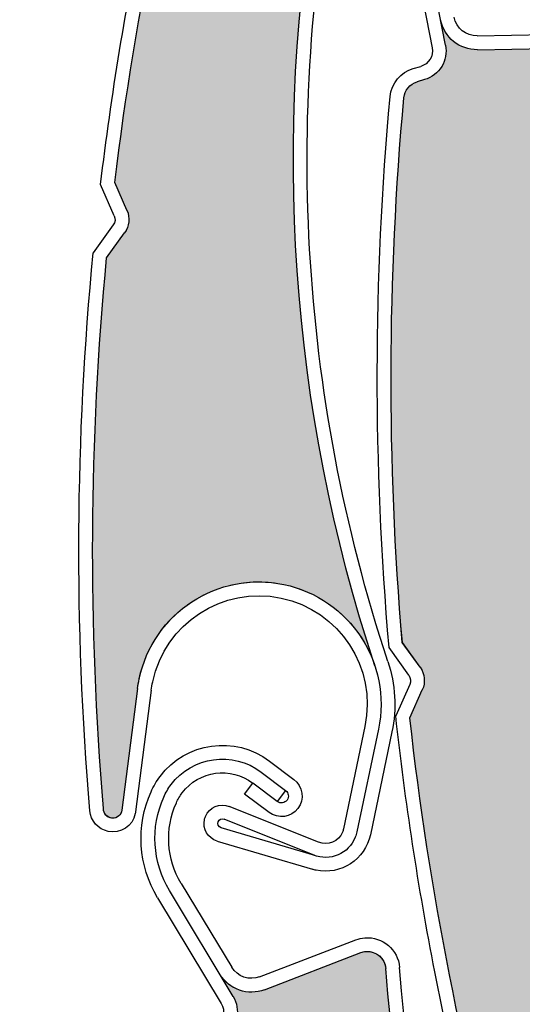
# Model space of a CAD drawing. Units: inches. Extents: x 10 to 3141, y 10 to 832.
# Drawn here: x 310 to 318, y 660 to 676 of the extents above; entities that cross this region are included whole.
import ezdxf

# ---------------------------------------------------------------- set-up
doc = ezdxf.new("R2010")
doc.units = ezdxf.units.IN
doc.header["$MEASUREMENT"] = 0
doc.layers.add('Layer 1', color=7, linetype='Continuous')

# ---------------------------------------------------------------- blocks, each defined once
blk = doc.blocks.new('block 629')
at = {"layer": 'Layer 1', "color": 7, "lineweight": 25}
blk.add_open_spline([(378, 625.693), (404.773, 638.834), (415.824, 671.191), (402.684, 697.964), (389.541, 724.737), (357.185, 735.789), (330.412, 722.647), (303.639, 709.506), (292.588, 677.149), (305.729, 650.376), (306.397, 649.016), (307.121, 647.684), (307.901, 646.384)], degree=3, knots=[0, 0, 0, 0, 1, 1, 1, 2, 2, 2, 3, 3, 3, 4, 4, 4, 4], dxfattribs=at)
blk = doc.blocks.new('block 2522')
at = {"layer": 'Layer 1', "color": 7, "lineweight": 25}
blk.add_open_spline([(325.097, 650.313), (319.213, 657.041), (317.122, 666.282), (319.533, 674.887)], degree=3, dxfattribs=at)
blk = doc.blocks.new('block 2550')
at = {"layer": 'Layer 1', "color": 7, "lineweight": 25}
blk.add_open_spline([(316.32, 665.528), (316.066, 668.498), (316.075, 671.484), (316.346, 674.451)], degree=3, dxfattribs=at)
blk = doc.blocks.new('block 2551')
at = {"layer": 'Layer 1', "color": 7, "lineweight": 25}
blk.add_open_spline([(316.104, 665.448), (315.84, 668.45), (315.846, 671.47), (316.121, 674.47)], degree=3, dxfattribs=at)
blk = doc.blocks.new('block 2552')
at = {"layer": 'Layer 1', "color": 7, "lineweight": 25}
blk.add_open_spline([(318.093, 655.948), (317.309, 658.679), (316.758, 661.47), (316.444, 664.294)], degree=3, dxfattribs=at)
blk = doc.blocks.new('block 2553')
at = {"layer": 'Layer 1', "color": 7, "lineweight": 25}
blk.add_open_spline([(317.893, 655.826), (317.483, 657.248), (317.135, 658.685), (316.853, 660.137)], degree=3, dxfattribs=at)
blk = doc.blocks.new('block 2560')
at = {"layer": 'Layer 1', "color": 7, "lineweight": 25}
blk.add_open_spline([(316.853, 660.137), (316.58, 661.525), (316.368, 662.923), (316.212, 664.33)], degree=3, dxfattribs=at)
blk = doc.blocks.new('block 2561')
at = {"layer": 'Layer 1', "color": 7, "lineweight": 25}
blk.add_open_spline([(316.427, 664.993), (316.457, 664.95), (316.464, 664.892), (316.441, 664.843)], degree=3, dxfattribs=at)
blk = doc.blocks.new('block 2562')
at = {"layer": 'Layer 1', "color": 7, "lineweight": 25}
blk.add_open_spline([(316.611, 665.125), (316.688, 665.016), (316.703, 664.874), (316.647, 664.753)], degree=3, dxfattribs=at)
blk = doc.blocks.new('block 2563')
at = {"layer": 'Layer 1', "color": 7, "lineweight": 25}
blk.add_lwpolyline([(316.611, 665.125), (316.32, 665.528)], dxfattribs=at)
blk = doc.blocks.new('block 2564')
at = {"layer": 'Layer 1', "color": 7, "lineweight": 25}
blk.add_lwpolyline([(316.444, 664.294), (316.647, 664.753)], dxfattribs=at)
blk = doc.blocks.new('block 2565')
at = {"layer": 'Layer 1', "color": 7, "lineweight": 25}
blk.add_lwpolyline([(316.441, 664.843), (316.212, 664.33)], dxfattribs=at)
blk = doc.blocks.new('block 2566')
at = {"layer": 'Layer 1', "color": 7, "lineweight": 25}
blk.add_lwpolyline([(316.427, 664.993), (316.104, 665.448)], dxfattribs=at)
blk = doc.blocks.new('block 2568')
at = {"layer": 'Layer 1', "color": 7, "lineweight": 25}
blk.add_lwpolyline([(317.028, 675.312), (316.642, 677.296)], dxfattribs=at)
blk = doc.blocks.new('block 2569')
at = {"layer": 'Layer 1', "color": 7, "lineweight": 25}
blk.add_lwpolyline([(316.42, 677.253), (316.808, 675.269)], dxfattribs=at)
blk = doc.blocks.new('block 2570')
at = {"layer": 'Layer 1', "color": 7, "lineweight": 25}
blk.add_lwpolyline([(317.551, 675.238), (319.237, 675.269)], dxfattribs=at)
blk = doc.blocks.new('block 2571')
at = {"layer": 'Layer 1', "color": 7, "lineweight": 25}
blk.add_lwpolyline([(317.546, 675.464), (319.233, 675.496)], dxfattribs=at)
blk = doc.blocks.new('block 2572')
at = {"layer": 'Layer 1', "color": 7, "lineweight": 25}
blk.add_open_spline([(317.551, 675.238), (317.258, 675.233), (317.004, 675.438), (316.948, 675.725)], degree=3, dxfattribs=at)
blk = doc.blocks.new('block 2573')
at = {"layer": 'Layer 1', "color": 7, "lineweight": 25}
blk.add_open_spline([(316.121, 674.47), (316.142, 674.688), (316.291, 674.869), (316.5, 674.929)], degree=3, dxfattribs=at)
blk = doc.blocks.new('block 2574')
at = {"layer": 'Layer 1', "color": 7, "lineweight": 25}
blk.add_open_spline([(316.346, 674.451), (316.357, 674.574), (316.444, 674.679), (316.563, 674.713)], degree=3, dxfattribs=at)
blk = doc.blocks.new('block 2575')
at = {"layer": 'Layer 1', "color": 7, "lineweight": 25}
blk.add_open_spline([(317.028, 675.312), (317.076, 675.062), (316.928, 674.818), (316.684, 674.748)], degree=3, dxfattribs=at)
blk = doc.blocks.new('block 2576')
at = {"layer": 'Layer 1', "color": 7, "lineweight": 25}
blk.add_lwpolyline([(316.684, 674.748), (316.563, 674.713)], dxfattribs=at)
blk = doc.blocks.new('block 2577')
at = {"layer": 'Layer 1', "color": 7, "lineweight": 25}
blk.add_lwpolyline([(316.5, 674.929), (316.622, 674.964)], dxfattribs=at)
blk = doc.blocks.new('block 2578')
at = {"layer": 'Layer 1', "color": 7, "lineweight": 25}
blk.add_open_spline([(317.546, 675.464), (317.364, 675.461), (317.205, 675.589), (317.169, 675.768)], degree=3, dxfattribs=at)
blk = doc.blocks.new('block 2579')
at = {"layer": 'Layer 1', "color": 7, "lineweight": 25}
blk.add_open_spline([(316.808, 675.269), (316.835, 675.134), (316.753, 675.002), (316.622, 674.964)], degree=3, dxfattribs=at)
blk = doc.blocks.new('block 2596')
at = {"layer": 'Layer 1'}
h = blk.add_hatch(color=7, dxfattribs=at)
edge = h.paths.add_edge_path()
edge.add_spline(control_points=[(316.647, 664.753), (316.703, 664.874), (316.688, 665.016), (316.611, 665.125), (316.611, 665.125), (316.321, 665.528), (316.321, 665.528), (316.066, 668.498), (316.075, 671.484), (316.346, 674.451), (316.357, 674.574), (316.444, 674.679), (316.563, 674.713), (316.563, 674.713), (316.684, 674.748), (316.684, 674.748), (316.928, 674.818), (317.076, 675.062), (317.028, 675.312), (317.028, 675.312), (316.948, 675.725), (316.948, 675.725), (317.004, 675.438), (317.258, 675.233), (317.551, 675.238), (317.551, 675.238), (319.237, 675.269), (319.237, 675.269), (319.403, 675.273), (319.542, 675.141), (319.545, 674.976), (319.546, 674.945), (319.541, 674.917), (319.533, 674.887), (317.122, 666.282), (319.213, 657.041), (325.095, 650.313), (324.589, 650.893), (323.794, 651.13), (323.052, 650.923), (321.987, 650.627), (321.365, 649.524), (321.662, 648.458), (321.662, 648.458), (322.2, 646.525), (322.2, 646.525), (322.222, 646.445), (322.177, 646.362), (322.096, 646.338), (322.018, 646.316), (321.939, 646.358), (321.912, 646.43), (320.513, 649.098), (319.353, 651.885), (318.45, 654.759), (318.45, 654.759), (318.562, 655.25), (318.562, 655.25), (318.592, 655.379), (318.55, 655.515), (318.453, 655.606), (318.453, 655.606), (318.094, 655.948), (318.094, 655.948), (317.309, 658.678), (316.758, 661.471), (316.444, 664.294), (316.444, 664.294), (316.647, 664.753), (316.647, 664.753), (316.647, 664.753), (316.647, 664.753), (316.647, 664.753)], knot_values=[0, 0, 0, 0, 1, 1, 1, 2, 2, 2, 3, 3, 3, 4, 4, 4, 5, 5, 5, 6, 6, 6, 7, 7, 7, 8, 8, 8, 9, 9, 9, 10, 10, 10, 11, 11, 11, 12, 12, 12, 13, 13, 13, 14, 14, 14, 15, 15, 15, 16, 16, 16, 17, 17, 17, 18, 18, 18, 19, 19, 19, 20, 20, 20, 21, 21, 21, 22, 22, 22, 23, 23, 23, 24, 24, 24, 24], degree=3, periodic=1)
at = {"layer": 'Layer 1', "lineweight": 0}
blk.add_open_spline([(316.647, 664.753), (316.703, 664.874), (316.688, 665.016), (316.611, 665.125), (316.611, 665.125), (316.321, 665.528), (316.321, 665.528), (316.066, 668.498), (316.075, 671.484), (316.346, 674.451), (316.357, 674.574), (316.444, 674.679), (316.563, 674.713), (316.563, 674.713), (316.684, 674.748), (316.684, 674.748), (316.928, 674.818), (317.076, 675.062), (317.028, 675.312), (317.028, 675.312), (316.948, 675.725), (316.948, 675.725), (317.004, 675.438), (317.258, 675.233), (317.551, 675.238), (317.551, 675.238), (319.237, 675.269), (319.237, 675.269), (319.403, 675.273), (319.542, 675.141), (319.545, 674.976), (319.546, 674.945), (319.541, 674.917), (319.533, 674.887), (317.122, 666.282), (319.213, 657.041), (325.095, 650.313), (324.589, 650.893), (323.794, 651.13), (323.052, 650.923), (321.987, 650.627), (321.365, 649.524), (321.662, 648.458), (321.662, 648.458), (322.2, 646.525), (322.2, 646.525), (322.222, 646.445), (322.177, 646.362), (322.096, 646.338), (322.018, 646.316), (321.939, 646.358), (321.912, 646.43), (320.513, 649.098), (319.353, 651.885), (318.45, 654.759), (318.45, 654.759), (318.562, 655.25), (318.562, 655.25), (318.592, 655.379), (318.55, 655.515), (318.453, 655.606), (318.453, 655.606), (318.094, 655.948), (318.094, 655.948), (317.309, 658.678), (316.758, 661.471), (316.444, 664.294), (316.444, 664.294), (316.647, 664.753), (316.647, 664.753), (316.647, 664.753), (316.647, 664.753), (316.647, 664.753)], degree=3, knots=[0, 0, 0, 0, 1, 1, 1, 2, 2, 2, 3, 3, 3, 4, 4, 4, 5, 5, 5, 6, 6, 6, 7, 7, 7, 8, 8, 8, 9, 9, 9, 10, 10, 10, 11, 11, 11, 12, 12, 12, 13, 13, 13, 14, 14, 14, 15, 15, 15, 16, 16, 16, 17, 17, 17, 18, 18, 18, 19, 19, 19, 20, 20, 20, 21, 21, 21, 22, 22, 22, 23, 23, 23, 24, 24, 24, 24], dxfattribs=at)
blk = doc.blocks.new('block 3053')
at = {"layer": 'Layer 1', "color": 7, "lineweight": 25}
blk.add_open_spline([(316.084, 665.217), (314.636, 669.607), (314.371, 674.303), (315.319, 678.827)], degree=3, dxfattribs=at)
blk = doc.blocks.new('block 3054')
at = {"layer": 'Layer 1', "color": 7, "lineweight": 25}
blk.add_open_spline([(315.871, 665.147), (313.068, 673.634), (314.736, 682.961), (320.306, 689.952)], degree=3, dxfattribs=at)
blk = doc.blocks.new('block 3055')
at = {"layer": 'Layer 1', "color": 7, "lineweight": 25}
blk.add_open_spline([(311.428, 662.81), (311.175, 665.811), (311.191, 668.831), (311.479, 671.83)], degree=3, dxfattribs=at)
blk = doc.blocks.new('block 3056')
at = {"layer": 'Layer 1', "color": 7, "lineweight": 25}
blk.add_open_spline([(311.204, 662.773), (310.947, 665.815), (310.965, 668.873), (311.26, 671.912)], degree=3, dxfattribs=at)
blk = doc.blocks.new('block 3057')
at = {"layer": 'Layer 1', "color": 7, "lineweight": 25}
blk.add_lwpolyline([(314.948, 662.257), (313.487, 662.845)], dxfattribs=at)
blk = doc.blocks.new('block 3058')
at = {"layer": 'Layer 1', "color": 7, "lineweight": 25}
blk.add_lwpolyline([(314.888, 662.04), (313.403, 662.636)], dxfattribs=at)
blk = doc.blocks.new('block 3059')
at = {"layer": 'Layer 1', "color": 7, "lineweight": 25}
blk.add_open_spline([(315.577, 662.43), (315.571, 662.399), (315.561, 662.369), (315.55, 662.339), (315.443, 662.07), (315.135, 661.939), (314.864, 662.047)], degree=3, knots=[0, 0, 0, 0, 1, 1, 1, 2, 2, 2, 2], dxfattribs=at)
blk = doc.blocks.new('block 3060')
at = {"layer": 'Layer 1', "color": 7, "lineweight": 25}
blk.add_open_spline([(315.355, 662.475), (315.353, 662.458), (315.348, 662.44), (315.34, 662.424), (315.278, 662.271), (315.104, 662.195), (314.948, 662.257)], degree=3, knots=[0, 0, 0, 0, 1, 1, 1, 2, 2, 2, 2], dxfattribs=at)
blk = doc.blocks.new('block 3061')
at = {"layer": 'Layer 1', "color": 7, "lineweight": 25}
blk.add_open_spline([(313.08, 662.628), (313.085, 662.645), (313.09, 662.662), (313.096, 662.678), (313.158, 662.833), (313.334, 662.907), (313.487, 662.845)], degree=3, knots=[0, 0, 0, 0, 1, 1, 1, 2, 2, 2, 2], dxfattribs=at)
blk = doc.blocks.new('block 3062')
at = {"layer": 'Layer 1', "color": 7, "lineweight": 25}
blk.add_open_spline([(313.354, 662.494), (313.309, 662.511), (313.29, 662.555), (313.307, 662.594), (313.322, 662.633), (313.363, 662.65), (313.403, 662.636)], degree=3, knots=[0, 0, 0, 0, 1, 1, 1, 2, 2, 2, 2], dxfattribs=at)
blk = doc.blocks.new('block 3063')
at = {"layer": 'Layer 1', "color": 7, "lineweight": 25}
blk.add_lwpolyline([(311.985, 664.774), (311.73, 662.785)], dxfattribs=at)
blk = doc.blocks.new('block 3064')
at = {"layer": 'Layer 1', "color": 7, "lineweight": 25}
blk.add_open_spline([(315.798, 662.381), (315.713, 661.976), (315.313, 661.714), (314.907, 661.8)], degree=3, dxfattribs=at)
blk = doc.blocks.new('block 3065')
at = {"layer": 'Layer 1', "color": 7, "lineweight": 25}
blk.add_lwpolyline([(312.209, 664.746), (311.954, 662.756)], dxfattribs=at)
blk = doc.blocks.new('block 3066')
at = {"layer": 'Layer 1', "color": 7, "lineweight": 25}
blk.add_lwpolyline([(314.888, 662.04), (313.354, 662.494)], dxfattribs=at)
blk = doc.blocks.new('block 3067')
at = {"layer": 'Layer 1', "color": 7, "lineweight": 25}
blk.add_lwpolyline([(313.289, 662.278), (314.848, 661.815)], dxfattribs=at)
blk = doc.blocks.new('block 3068')
at = {"layer": 'Layer 1', "color": 7, "lineweight": 25}
blk.add_open_spline([(313.289, 662.278), (313.139, 662.321), (313.048, 662.475), (313.08, 662.628)], degree=3, dxfattribs=at)
blk = doc.blocks.new('block 3069')
at = {"layer": 'Layer 1', "color": 7, "lineweight": 25}
blk.add_open_spline([(311.73, 662.785), (311.719, 662.706), (311.651, 662.649), (311.574, 662.652), (311.49, 662.657), (311.424, 662.727), (311.428, 662.81)], degree=3, knots=[0, 0, 0, 0, 1, 1, 1, 2, 2, 2, 2], dxfattribs=at)
blk = doc.blocks.new('block 3070')
at = {"layer": 'Layer 1', "color": 7, "lineweight": 25}
blk.add_open_spline([(311.954, 662.756), (311.953, 662.747), (311.951, 662.737), (311.947, 662.727)], degree=3, dxfattribs=at)
blk = doc.blocks.new('block 3071')
at = {"layer": 'Layer 1', "color": 7, "lineweight": 25}
blk.add_open_spline([(311.947, 662.727), (311.906, 662.523), (311.707, 662.392), (311.504, 662.436)], degree=3, dxfattribs=at)
blk = doc.blocks.new('block 3072')
at = {"layer": 'Layer 1', "color": 7, "lineweight": 25}
blk.add_open_spline([(311.504, 662.436), (311.34, 662.47), (311.218, 662.607), (311.204, 662.773)], degree=3, dxfattribs=at)
blk = doc.blocks.new('block 3073')
at = {"layer": 'Layer 1', "color": 7, "lineweight": 25}
blk.add_open_spline([(314.907, 661.8), (314.888, 661.804), (314.867, 661.81), (314.848, 661.815)], degree=3, dxfattribs=at)
blk = doc.blocks.new('block 3074')
at = {"layer": 'Layer 1', "color": 7, "lineweight": 25}
blk.add_open_spline([(311.985, 664.774), (311.993, 664.828), (312, 664.879), (312.011, 664.932), (312.239, 666.014), (313.3, 666.706), (314.382, 666.479), (315.463, 666.25), (316.156, 665.191), (315.929, 664.109)], degree=3, knots=[0, 0, 0, 0, 1, 1, 1, 2, 2, 2, 3, 3, 3, 3], dxfattribs=at)
blk = doc.blocks.new('block 3075')
at = {"layer": 'Layer 1', "color": 7, "lineweight": 25}
blk.add_open_spline([(314.334, 666.257), (315.294, 666.058), (315.909, 665.115), (315.708, 664.156)], degree=3, dxfattribs=at)
blk = doc.blocks.new('block 3076')
at = {"layer": 'Layer 1', "color": 7, "lineweight": 25}
blk.add_open_spline([(312.209, 664.746), (312.215, 664.794), (312.224, 664.838), (312.234, 664.884), (312.434, 665.844), (313.375, 666.459), (314.334, 666.257)], degree=3, knots=[0, 0, 0, 0, 1, 1, 1, 2, 2, 2, 2], dxfattribs=at)
blk = doc.blocks.new('block 3077')
at = {"layer": 'Layer 1', "color": 7, "lineweight": 25}
blk.add_open_spline([(316.084, 665.217), (316.208, 664.847), (316.231, 664.448), (316.149, 664.064)], degree=3, dxfattribs=at)
blk = doc.blocks.new('block 3078')
at = {"layer": 'Layer 1', "color": 7, "lineweight": 25}
blk.add_lwpolyline([(315.708, 664.156), (315.355, 662.475)], dxfattribs=at)
blk = doc.blocks.new('block 3079')
at = {"layer": 'Layer 1', "color": 7, "lineweight": 25}
blk.add_lwpolyline([(315.93, 664.11), (315.577, 662.43)], dxfattribs=at)
blk = doc.blocks.new('block 3080')
at = {"layer": 'Layer 1', "color": 7, "lineweight": 25}
blk.add_lwpolyline([(316.149, 664.064), (315.798, 662.381)], dxfattribs=at)
blk = doc.blocks.new('block 3084')
at = {"layer": 'Layer 1', "color": 7, "lineweight": 25}
blk.add_open_spline([(311.612, 673.063), (311.953, 675.884), (312.53, 678.669), (313.339, 681.392)], degree=3, dxfattribs=at)
blk = doc.blocks.new('block 3085')
at = {"layer": 'Layer 1', "color": 7, "lineweight": 25}
blk.add_open_spline([(311.38, 673.029), (311.555, 674.498), (311.794, 675.958), (312.098, 677.406)], degree=3, dxfattribs=at)
blk = doc.blocks.new('block 3086')
at = {"layer": 'Layer 1', "color": 7, "lineweight": 25}
blk.add_lwpolyline([(311.479, 671.83), (311.771, 672.236)], dxfattribs=at)
blk = doc.blocks.new('block 3087')
at = {"layer": 'Layer 1', "color": 7, "lineweight": 25}
blk.add_lwpolyline([(311.588, 672.37), (311.26, 671.912)], dxfattribs=at)
blk = doc.blocks.new('block 3088')
at = {"layer": 'Layer 1', "color": 7, "lineweight": 25}
blk.add_lwpolyline([(311.812, 672.608), (311.612, 673.063)], dxfattribs=at)
blk = doc.blocks.new('block 3089')
at = {"layer": 'Layer 1', "color": 7, "lineweight": 25}
blk.add_lwpolyline([(311.604, 672.519), (311.38, 673.029)], dxfattribs=at)
blk = doc.blocks.new('block 3090')
at = {"layer": 'Layer 1', "color": 7, "lineweight": 25}
blk.add_open_spline([(311.812, 672.608), (311.865, 672.486), (311.85, 672.347), (311.771, 672.236)], degree=3, dxfattribs=at)
blk = doc.blocks.new('block 3091')
at = {"layer": 'Layer 1', "color": 7, "lineweight": 25}
blk.add_open_spline([(311.604, 672.519), (311.625, 672.469), (311.62, 672.414), (311.588, 672.37)], degree=3, dxfattribs=at)
blk = doc.blocks.new('block 3128')
at = {"layer": 'Layer 1'}
h = blk.add_hatch(color=7, dxfattribs=at)
edge = h.paths.add_edge_path()
edge.add_spline(control_points=[(313.705, 681.737), (313.803, 681.827), (313.846, 681.963), (313.815, 682.092), (313.815, 682.092), (313.707, 682.579), (313.707, 682.579), (314.627, 685.412), (315.797, 688.161), (317.201, 690.789), (317.259, 690.897), (317.379, 690.96), (317.503, 690.945), (317.503, 690.945), (317.628, 690.93), (317.628, 690.93), (317.88, 690.899), (318.112, 691.068), (318.165, 691.316), (318.165, 691.316), (318.251, 691.728), (318.251, 691.728), (318.19, 691.442), (318.345, 691.155), (318.617, 691.045), (318.617, 691.045), (320.183, 690.418), (320.183, 690.418), (320.338, 690.357), (320.412, 690.181), (320.35, 690.027), (320.34, 689.999), (320.324, 689.973), (320.306, 689.951), (314.736, 682.961), (313.068, 673.634), (315.871, 665.147), (315.629, 665.878), (314.988, 666.406), (314.226, 666.505), (313.129, 666.646), (312.127, 665.871), (311.985, 664.774), (311.985, 664.774), (311.73, 662.785), (311.73, 662.785), (311.718, 662.702), (311.643, 662.644), (311.56, 662.652), (311.482, 662.665), (311.424, 662.732), (311.428, 662.81), (311.175, 665.811), (311.191, 668.831), (311.479, 671.83), (311.479, 671.83), (311.771, 672.236), (311.771, 672.236), (311.85, 672.347), (311.865, 672.486), (311.812, 672.608), (311.812, 672.608), (311.612, 673.063), (311.612, 673.063), (311.951, 675.884), (312.53, 678.669), (313.339, 681.392), (313.339, 681.392), (313.705, 681.737), (313.705, 681.737), (313.705, 681.737), (313.705, 681.737), (313.705, 681.737)], knot_values=[0, 0, 0, 0, 1, 1, 1, 2, 2, 2, 3, 3, 3, 4, 4, 4, 5, 5, 5, 6, 6, 6, 7, 7, 7, 8, 8, 8, 9, 9, 9, 10, 10, 10, 11, 11, 11, 12, 12, 12, 13, 13, 13, 14, 14, 14, 15, 15, 15, 16, 16, 16, 17, 17, 17, 18, 18, 18, 19, 19, 19, 20, 20, 20, 21, 21, 21, 22, 22, 22, 23, 23, 23, 24, 24, 24, 24], degree=3, periodic=1)
at = {"layer": 'Layer 1', "lineweight": 0}
blk.add_open_spline([(313.705, 681.737), (313.803, 681.827), (313.846, 681.963), (313.815, 682.092), (313.815, 682.092), (313.707, 682.579), (313.707, 682.579), (314.627, 685.412), (315.797, 688.161), (317.201, 690.789), (317.259, 690.897), (317.379, 690.96), (317.503, 690.945), (317.503, 690.945), (317.628, 690.93), (317.628, 690.93), (317.88, 690.899), (318.112, 691.068), (318.165, 691.316), (318.165, 691.316), (318.251, 691.728), (318.251, 691.728), (318.19, 691.442), (318.345, 691.155), (318.617, 691.045), (318.617, 691.045), (320.183, 690.418), (320.183, 690.418), (320.338, 690.357), (320.412, 690.181), (320.35, 690.027), (320.34, 689.999), (320.324, 689.973), (320.306, 689.951), (314.736, 682.961), (313.068, 673.634), (315.871, 665.147), (315.629, 665.878), (314.988, 666.406), (314.226, 666.505), (313.129, 666.646), (312.127, 665.871), (311.985, 664.774), (311.985, 664.774), (311.73, 662.785), (311.73, 662.785), (311.718, 662.702), (311.643, 662.644), (311.56, 662.652), (311.482, 662.665), (311.424, 662.732), (311.428, 662.81), (311.175, 665.811), (311.191, 668.831), (311.479, 671.83), (311.479, 671.83), (311.771, 672.236), (311.771, 672.236), (311.85, 672.347), (311.865, 672.486), (311.812, 672.608), (311.812, 672.608), (311.612, 673.063), (311.612, 673.063), (311.951, 675.884), (312.53, 678.669), (313.339, 681.392), (313.339, 681.392), (313.705, 681.737), (313.705, 681.737), (313.705, 681.737), (313.705, 681.737), (313.705, 681.737)], degree=3, knots=[0, 0, 0, 0, 1, 1, 1, 2, 2, 2, 3, 3, 3, 4, 4, 4, 5, 5, 5, 6, 6, 6, 7, 7, 7, 8, 8, 8, 9, 9, 9, 10, 10, 10, 11, 11, 11, 12, 12, 12, 13, 13, 13, 14, 14, 14, 15, 15, 15, 16, 16, 16, 17, 17, 17, 18, 18, 18, 19, 19, 19, 20, 20, 20, 21, 21, 21, 22, 22, 22, 23, 23, 23, 24, 24, 24, 24], dxfattribs=at)
blk = doc.blocks.new('block 3206')
at = {"layer": 'Layer 1', "color": 7, "lineweight": 25}
blk.add_open_spline([(329.682, 639.001), (321.851, 643.312), (316.725, 651.281), (316.049, 660.191)], degree=3, dxfattribs=at)
blk = doc.blocks.new('block 3233')
at = {"layer": 'Layer 1', "color": 7, "lineweight": 25}
blk.add_open_spline([(319.965, 648.648), (317.849, 652.161), (316.584, 656.12), (316.273, 660.209)], degree=3, dxfattribs=at)
blk = doc.blocks.new('block 3251')
at = {"layer": 'Layer 1', "color": 7, "lineweight": 25}
blk.add_lwpolyline([(312.7, 661.582), (313.526, 660.211)], dxfattribs=at)
blk = doc.blocks.new('block 3252')
at = {"layer": 'Layer 1', "color": 7, "lineweight": 25}
blk.add_lwpolyline([(313.549, 659.734), (312.506, 661.466)], dxfattribs=at)
blk = doc.blocks.new('block 3253')
at = {"layer": 'Layer 1', "color": 7, "lineweight": 25}
blk.add_lwpolyline([(312.313, 661.349), (313.356, 659.617)], dxfattribs=at)
blk = doc.blocks.new('block 3254')
at = {"layer": 'Layer 1', "color": 7, "lineweight": 25}
blk.add_lwpolyline([(314.066, 659.843), (315.64, 660.45)], dxfattribs=at)
blk = doc.blocks.new('block 3255')
at = {"layer": 'Layer 1', "color": 7, "lineweight": 25}
blk.add_lwpolyline([(313.984, 660.055), (315.559, 660.66)], dxfattribs=at)
blk = doc.blocks.new('block 3256')
at = {"layer": 'Layer 1', "color": 7, "lineweight": 25}
blk.add_open_spline([(314.066, 659.843), (313.793, 659.738), (313.483, 659.845), (313.334, 660.094)], degree=3, dxfattribs=at)
blk = doc.blocks.new('block 3259')
at = {"layer": 'Layer 1', "color": 7, "lineweight": 25}
blk.add_open_spline([(313.549, 659.734), (313.681, 659.518), (313.624, 659.235), (313.418, 659.085)], degree=3, dxfattribs=at)
blk = doc.blocks.new('block 3262')
at = {"layer": 'Layer 1', "color": 7, "lineweight": 25}
blk.add_open_spline([(313.984, 660.055), (313.814, 659.989), (313.621, 660.055), (313.526, 660.211)], degree=3, dxfattribs=at)
blk = doc.blocks.new('block 3263')
at = {"layer": 'Layer 1', "color": 7, "lineweight": 25}
blk.add_open_spline([(313.356, 659.617), (313.427, 659.501), (313.397, 659.349), (313.285, 659.27)], degree=3, dxfattribs=at)
blk = doc.blocks.new('block 3264')
at = {"layer": 'Layer 1', "color": 7, "lineweight": 25}
blk.add_open_spline([(315.64, 660.45), (315.667, 660.458), (315.696, 660.467), (315.725, 660.469), (315.891, 660.481), (316.035, 660.356), (316.049, 660.191)], degree=3, knots=[0, 0, 0, 0, 1, 1, 1, 2, 2, 2, 2], dxfattribs=at)
blk = doc.blocks.new('block 3265')
at = {"layer": 'Layer 1', "color": 7, "lineweight": 25}
blk.add_open_spline([(315.559, 660.66), (315.607, 660.679), (315.657, 660.689), (315.708, 660.692), (315.998, 660.716), (316.253, 660.498), (316.273, 660.209)], degree=3, knots=[0, 0, 0, 0, 1, 1, 1, 2, 2, 2, 2], dxfattribs=at)
blk = doc.blocks.new('block 3266')
at = {"layer": 'Layer 1', "color": 7, "lineweight": 25}
blk.add_open_spline([(312.62, 662.903), (312.645, 662.96), (312.678, 663.015), (312.714, 663.065), (312.99, 663.431), (313.509, 663.503), (313.874, 663.228)], degree=3, knots=[0, 0, 0, 0, 1, 1, 1, 2, 2, 2, 2], dxfattribs=at)
blk = doc.blocks.new('block 3267')
at = {"layer": 'Layer 1', "color": 7, "lineweight": 25}
blk.add_open_spline([(312.413, 662.996), (312.444, 663.069), (312.487, 663.136), (312.533, 663.201), (312.884, 663.666), (313.544, 663.758), (314.01, 663.407)], degree=3, knots=[0, 0, 0, 0, 1, 1, 1, 2, 2, 2, 2], dxfattribs=at)
blk = doc.blocks.new('block 3268')
at = {"layer": 'Layer 1', "color": 7, "lineweight": 25}
blk.add_open_spline([(312.206, 663.085), (312.245, 663.174), (312.296, 663.259), (312.353, 663.336), (312.779, 663.9), (313.58, 664.014), (314.145, 663.588)], degree=3, knots=[0, 0, 0, 0, 1, 1, 1, 2, 2, 2, 2], dxfattribs=at)
blk = doc.blocks.new('block 3269')
at = {"layer": 'Layer 1', "color": 7, "lineweight": 25}
blk.add_open_spline([(312.7, 661.582), (312.459, 661.982), (312.428, 662.476), (312.62, 662.903)], degree=3, dxfattribs=at)
blk = doc.blocks.new('block 3270')
at = {"layer": 'Layer 1', "color": 7, "lineweight": 25}
blk.add_open_spline([(312.506, 661.466), (312.228, 661.93), (312.193, 662.502), (312.413, 662.996)], degree=3, dxfattribs=at)
blk = doc.blocks.new('block 3271')
at = {"layer": 'Layer 1', "color": 7, "lineweight": 25}
blk.add_open_spline([(312.313, 661.349), (311.996, 661.875), (311.955, 662.523), (312.206, 663.085)], degree=3, dxfattribs=at)
blk = doc.blocks.new('block 3272')
at = {"layer": 'Layer 1', "color": 7, "lineweight": 25}
blk.add_lwpolyline([(314.41, 663.107), (314.273, 662.925)], dxfattribs=at)
blk = doc.blocks.new('block 3273')
at = {"layer": 'Layer 1', "color": 7, "lineweight": 25}
blk.add_lwpolyline([(313.738, 663.046), (313.874, 663.228)], dxfattribs=at)
blk = doc.blocks.new('block 3274')
at = {"layer": 'Layer 1', "color": 7, "lineweight": 25}
blk.add_lwpolyline([(314.138, 662.745), (313.738, 663.046)], dxfattribs=at)
blk = doc.blocks.new('block 3275')
at = {"layer": 'Layer 1', "color": 7, "lineweight": 25}
blk.add_lwpolyline([(314.273, 662.925), (313.874, 663.228)], dxfattribs=at)
blk = doc.blocks.new('block 3276')
at = {"layer": 'Layer 1', "color": 7, "lineweight": 25}
blk.add_lwpolyline([(314.01, 663.407), (314.41, 663.107)], dxfattribs=at)
blk = doc.blocks.new('block 3277')
at = {"layer": 'Layer 1', "color": 7, "lineweight": 25}
blk.add_lwpolyline([(314.145, 663.588), (314.545, 663.287)], dxfattribs=at)
blk = doc.blocks.new('block 3278')
at = {"layer": 'Layer 1', "color": 7, "lineweight": 25}
blk.add_open_spline([(314.41, 663.107), (314.459, 663.069), (314.469, 662.999), (314.432, 662.948), (314.394, 662.898), (314.323, 662.887), (314.273, 662.925)], degree=3, knots=[0, 0, 0, 0, 1, 1, 1, 2, 2, 2, 2], dxfattribs=at)
blk = doc.blocks.new('block 3279')
at = {"layer": 'Layer 1', "color": 7, "lineweight": 25}
blk.add_open_spline([(314.545, 663.287), (314.693, 663.174), (314.725, 662.961), (314.611, 662.812), (314.5, 662.664), (314.286, 662.634), (314.138, 662.745)], degree=3, knots=[0, 0, 0, 0, 1, 1, 1, 2, 2, 2, 2], dxfattribs=at)
blk = doc.blocks.new('block 3280')
at = {"layer": 'Layer 1'}
h = blk.add_hatch(color=7, dxfattribs=at)
edge = h.paths.add_edge_path()
edge.add_spline(control_points=[(316.804, 649.68), (316.812, 649.813), (316.75, 649.94), (316.642, 650.017), (316.642, 650.017), (316.232, 650.299), (316.232, 650.299), (314.978, 653.001), (313.962, 655.81), (313.203, 658.691), (313.171, 658.811), (313.216, 658.938), (313.316, 659.011), (313.316, 659.011), (313.418, 659.085), (313.418, 659.085), (313.624, 659.235), (313.681, 659.518), (313.549, 659.734), (313.549, 659.734), (313.332, 660.094), (313.332, 660.094), (313.483, 659.845), (313.793, 659.738), (314.065, 659.843), (314.065, 659.843), (315.64, 660.45), (315.64, 660.45), (315.796, 660.509), (315.969, 660.432), (316.028, 660.276), (316.039, 660.25), (316.046, 660.222), (316.049, 660.191), (316.725, 651.281), (321.851, 643.312), (329.682, 639.001), (329.006, 639.372), (328.178, 639.323), (327.552, 638.874), (326.652, 638.231), (326.443, 636.983), (327.088, 636.085), (327.088, 636.085), (328.254, 634.452), (328.254, 634.452), (328.303, 634.383), (328.288, 634.288), (328.219, 634.241), (328.154, 634.195), (328.068, 634.205), (328.017, 634.266), (325.788, 636.291), (323.746, 638.514), (321.914, 640.907), (321.914, 640.907), (321.853, 641.406), (321.853, 641.406), (321.836, 641.536), (321.751, 641.65), (321.628, 641.704), (321.628, 641.704), (321.173, 641.902), (321.173, 641.902), (319.503, 644.199), (318.03, 646.634), (316.768, 649.18), (316.768, 649.18), (316.804, 649.68), (316.804, 649.68), (316.804, 649.68), (316.804, 649.68), (316.804, 649.68)], knot_values=[0, 0, 0, 0, 1, 1, 1, 2, 2, 2, 3, 3, 3, 4, 4, 4, 5, 5, 5, 6, 6, 6, 7, 7, 7, 8, 8, 8, 9, 9, 9, 10, 10, 10, 11, 11, 11, 12, 12, 12, 13, 13, 13, 14, 14, 14, 15, 15, 15, 16, 16, 16, 17, 17, 17, 18, 18, 18, 19, 19, 19, 20, 20, 20, 21, 21, 21, 22, 22, 22, 23, 23, 23, 24, 24, 24, 24], degree=3, periodic=1)
at = {"layer": 'Layer 1', "lineweight": 0}
blk.add_open_spline([(316.804, 649.68), (316.812, 649.813), (316.75, 649.94), (316.642, 650.017), (316.642, 650.017), (316.232, 650.299), (316.232, 650.299), (314.978, 653.001), (313.962, 655.81), (313.203, 658.691), (313.171, 658.811), (313.216, 658.938), (313.316, 659.011), (313.316, 659.011), (313.418, 659.085), (313.418, 659.085), (313.624, 659.235), (313.681, 659.518), (313.549, 659.734), (313.549, 659.734), (313.332, 660.094), (313.332, 660.094), (313.483, 659.845), (313.793, 659.738), (314.065, 659.843), (314.065, 659.843), (315.64, 660.45), (315.64, 660.45), (315.796, 660.509), (315.969, 660.432), (316.028, 660.276), (316.039, 660.25), (316.046, 660.222), (316.049, 660.191), (316.725, 651.281), (321.851, 643.312), (329.682, 639.001), (329.006, 639.372), (328.178, 639.323), (327.552, 638.874), (326.652, 638.231), (326.443, 636.983), (327.088, 636.085), (327.088, 636.085), (328.254, 634.452), (328.254, 634.452), (328.303, 634.383), (328.288, 634.288), (328.219, 634.241), (328.154, 634.195), (328.068, 634.205), (328.017, 634.266), (325.788, 636.291), (323.746, 638.514), (321.914, 640.907), (321.914, 640.907), (321.853, 641.406), (321.853, 641.406), (321.836, 641.536), (321.751, 641.65), (321.628, 641.704), (321.628, 641.704), (321.173, 641.902), (321.173, 641.902), (319.503, 644.199), (318.03, 646.634), (316.768, 649.18), (316.768, 649.18), (316.804, 649.68), (316.804, 649.68), (316.804, 649.68), (316.804, 649.68), (316.804, 649.68)], degree=3, knots=[0, 0, 0, 0, 1, 1, 1, 2, 2, 2, 3, 3, 3, 4, 4, 4, 5, 5, 5, 6, 6, 6, 7, 7, 7, 8, 8, 8, 9, 9, 9, 10, 10, 10, 11, 11, 11, 12, 12, 12, 13, 13, 13, 14, 14, 14, 15, 15, 15, 16, 16, 16, 17, 17, 17, 18, 18, 18, 19, 19, 19, 20, 20, 20, 21, 21, 21, 22, 22, 22, 23, 23, 23, 24, 24, 24, 24], dxfattribs=at)
blk = doc.blocks.new('block 1228')
at = {"layer": 'Layer 1'}
for name in ['block 3128', 'block 3054', 'block 3084', 'block 3053', 'block 3085', 'block 2568', 'block 2569', 'block 2596', 'block 2572', 'block 2578', 'block 2571', 'block 2579', 'block 2575', 'block 2570', 'block 2573', 'block 2577', 'block 2522', 'block 2574', 'block 2576', 'block 2551', 'block 2550', 'block 3089', 'block 3088', 'block 3090', 'block 3091', 'block 3087', 'block 3086', 'block 3056', 'block 3055', 'block 3074', 'block 3076', 'block 3075', 'block 2563', 'block 2566', 'block 3077', 'block 2562', 'block 2561', 'block 3063', 'block 3065', 'block 2565', 'block 2564', 'block 2560', 'block 2552', 'block 3078', 'block 3079', 'block 3080', 'block 3268', 'block 3267', 'block 3277', 'block 3266', 'block 3276', 'block 3279', 'block 3271', 'block 3273', 'block 3275', 'block 3272', 'block 3278', 'block 3270', 'block 3274', 'block 3072', 'block 3069', 'block 3070', 'block 3269', 'block 3061', 'block 3057', 'block 3071', 'block 3068', 'block 3062', 'block 3058', 'block 3066', 'block 3059', 'block 3060', 'block 3067', 'block 3064', 'block 3073', 'block 3252', 'block 3251', 'block 3253', 'block 3255', 'block 3265', 'block 3280', 'block 3254', 'block 3264', 'block 3262', 'block 3206', 'block 3233', 'block 3256', 'block 2553', 'block 3259', 'block 3263']:
    blk.add_blockref(name, (0, 0), dxfattribs=at)
blk = doc.blocks.new('block 68')
at = {"layer": 'Layer 1'}
for name in ['block 629', 'block 1228']:
    blk.add_blockref(name, (0, 0), dxfattribs=at)
blk = doc.blocks.new('block 66')
at = {"layer": 'Layer 1'}
blk.add_blockref('block 68', (0, 0), dxfattribs=at)

msp = doc.modelspace()

# ---------------------------------------------------------------- block references
at = {"layer": 'Layer 1'}
msp.add_blockref('block 66', (0, 0), dxfattribs=at)

doc.saveas('drawing.dxf')
